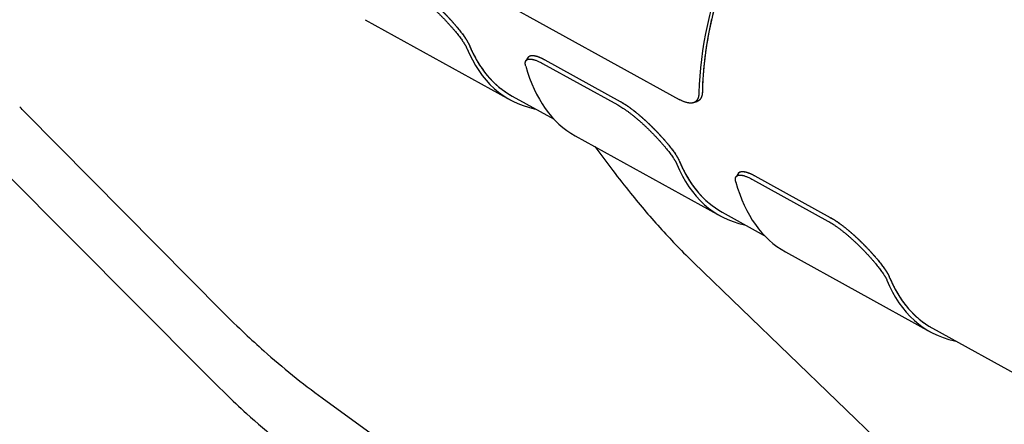
# Model space of a CAD drawing. Units: inches. Extents: x 0.2 to 33.8, y 0.2 to 21.8.
# Drawn here: x 28.6 to 29.2, y 19.1 to 19.4 of the extents above; entities that cross this region are included whole.
import ezdxf

# ---------------------------------------------------------------- set-up
doc = ezdxf.new("R2010")
doc.units = ezdxf.units.IN
doc.header["$LTSCALE"] = 1.87
doc.header["$MEASUREMENT"] = 0
for name, color, linetype in [('3_ALL_AXES', 7, 'CONTINUOUS'), ('5_ALL_CURVES', 7, 'CONTINUOUS'), ('7_ALL_FEATURES', 7, 'CONTINUOUS')]:
    doc.layers.add(name, color=color, linetype=linetype)

msp = doc.modelspace()

# ---------------------------------------------------------------- linework, layer by layer
at = {"layer": '3_ALL_AXES', "color": 7, "linetype": 'CONTINUOUS'}
for p, q in [((28.89506, 19.31583), (28.92025, 19.30192)), ((28.60225, 19.30628), (28.72142, 19.18588)), ((28.94463, 19.28559), (28.95558, 19.27107)), ((28.59044, 19.26993), (28.70972, 19.1499)), ((29.02131, 19.2461), (29.0465, 19.23218)), ((29.00423, 19.21568), (29.37521, 18.85795)), ((29.14756, 19.17636), (29.24355, 19.12335)), ((28.78094, 19.13445), (29.23309, 18.80624))]:
    msp.add_line(p, q, dxfattribs=at)
for centre, radius, start, end in [((28.21757, 18.92556), 0.54122, 44.70358, 45.17539), ((29.38323, 19.59361), 0.53564, 217.02486, 218.86836), ((29.10039, 19.56091), 0.53318, 224.69999, 226.65499), ((29.23922, 19.67624), 0.74659, 224.82865, 226.22658)]:
    msp.add_arc(centre, radius, start, end, dxfattribs=at)
for points, knots in [([(28.96619, 19.25748), (28.97224, 19.24998), (28.98448, 19.23564), (28.9976, 19.22208), (29.00423, 19.21568)], [0, 0, 0, 0, 0.511027, 1, 1, 1, 1]), ([(28.73443, 19.17316), (28.73818, 19.16962), (28.75307, 19.15599), (28.76879, 19.14327), (28.78094, 19.13445)], [0, 0, 0, 0, 0.25605, 1, 1, 1, 1]), ([(28.72272, 19.13714), (28.7269, 19.13307), (28.74345, 19.11746), (28.76097, 19.10287), (28.77454, 19.09276)], [0, 0, 0, 0, 0.256309, 1, 1, 1, 1])]:
    msp.add_open_spline(points, degree=3, knots=knots, dxfattribs=at)
at = {"layer": '5_ALL_CURVES', "color": 40, "linetype": 'CONTINUOUS'}
for p, q in [((28.91462, 19.33767), (28.95989, 19.31266)), ((29.04087, 19.26794), (29.08614, 19.24293))]:
    msp.add_line(p, q, dxfattribs=at)
for points in [[(29.07941, 19.50321), (29.07838, 19.50165), (29.07636, 19.49852), (29.07337, 19.49382), (29.07044, 19.48913), (29.06757, 19.48445), (29.06477, 19.47977), (29.06202, 19.47509), (29.05933, 19.47043), (29.05671, 19.46577), (29.05415, 19.46113), (29.05166, 19.4565), (29.04923, 19.45188), (29.04687, 19.44727), (29.04457, 19.44268), (29.04235, 19.43811), (29.04019, 19.43356), (29.0381, 19.42903), (29.03608, 19.42452), (29.03413, 19.42003), (29.03225, 19.41557), (29.03044, 19.41113), (29.0287, 19.40671), (29.02704, 19.40233), (29.02545, 19.39797), (29.02393, 19.39365), (29.02248, 19.38935), (29.02111, 19.38509), (29.01982, 19.38086), (29.0186, 19.37667), (29.01745, 19.37251), (29.01638, 19.36839), (29.01538, 19.36431), (29.01446, 19.36027), (29.01362, 19.35627), (29.01285, 19.35231), (29.01215, 19.34839), (29.01153, 19.34452), (29.01099, 19.34069), (29.01052, 19.3369), (29.01013, 19.33317), (29.00982, 19.32947), (29.00958, 19.32583), (29.00941, 19.32224), (29.00935, 19.31988), (29.00933, 19.3187)], [(28.83364, 19.38239), (28.83381, 19.3823), (28.83416, 19.3821), (28.83469, 19.3818), (28.83522, 19.38148), (28.83577, 19.38114), (28.83632, 19.38079), (28.83688, 19.38043), (28.83744, 19.38006), (28.83801, 19.37967), (28.83859, 19.37927), (28.83918, 19.37885), (28.83976, 19.37843), (28.84036, 19.37799), (28.84096, 19.37754), (28.84156, 19.37707), (28.84217, 19.3766), (28.84278, 19.37612), (28.84339, 19.37562), (28.84401, 19.37512), (28.84463, 19.3746), (28.84525, 19.37408), (28.84587, 19.37355), (28.8465, 19.37301), (28.84712, 19.37246), (28.84775, 19.3719), (28.84837, 19.37134), (28.84899, 19.37077), (28.84962, 19.37019), (28.85024, 19.36961), (28.85085, 19.36902), (28.85147, 19.36843), (28.85208, 19.36784), (28.85269, 19.36724), (28.8533, 19.36664), (28.8539, 19.36604), (28.85449, 19.36543), (28.85508, 19.36482), (28.85567, 19.36422), (28.85624, 19.36361), (28.85681, 19.36301), (28.85737, 19.3624), (28.85793, 19.3618), (28.85848, 19.3612), (28.85901, 19.3606), (28.85954, 19.36001), (28.86006, 19.35942), (28.86057, 19.35884), (28.86106, 19.35826), (28.86155, 19.35769), (28.86203, 19.35712), (28.86249, 19.35656), (28.86294, 19.35601), (28.86338, 19.35546), (28.86381, 19.35493), (28.86422, 19.3544), (28.86462, 19.35388), (28.86501, 19.35337), (28.86538, 19.35287), (28.86574, 19.35238), (28.86608, 19.3519), (28.86641, 19.35144), (28.86672, 19.35098), (28.86702, 19.35054), (28.8673, 19.35011), (28.86757, 19.34969), (28.86782, 19.34928), (28.86805, 19.34888), (28.86827, 19.3485), (28.86847, 19.34814), (28.86866, 19.34778), (28.86883, 19.34744), (28.86898, 19.34711), (28.86907, 19.34691), (28.86911, 19.3468)], [(28.95989, 19.31266), (28.96006, 19.31257), (28.96041, 19.31237), (28.96094, 19.31207), (28.96147, 19.31175), (28.96202, 19.31141), (28.96257, 19.31106), (28.96313, 19.3107), (28.96369, 19.31033), (28.96427, 19.30994), (28.96484, 19.30954), (28.96543, 19.30912), (28.96602, 19.30869), (28.96661, 19.30826), (28.96721, 19.3078), (28.96781, 19.30734), (28.96842, 19.30687), (28.96903, 19.30639), (28.96965, 19.30589), (28.97026, 19.30539), (28.97088, 19.30487), (28.9715, 19.30435), (28.97213, 19.30382), (28.97275, 19.30328), (28.97337, 19.30273), (28.974, 19.30217), (28.97462, 19.30161), (28.97525, 19.30104), (28.97587, 19.30046), (28.97649, 19.29988), (28.97711, 19.29929), (28.97772, 19.2987), (28.97834, 19.29811), (28.97894, 19.29751), (28.97955, 19.29691), (28.98015, 19.2963), (28.98074, 19.2957), (28.98133, 19.29509), (28.98192, 19.29449), (28.98249, 19.29388), (28.98306, 19.29328), (28.98363, 19.29267), (28.98418, 19.29207), (28.98473, 19.29147), (28.98527, 19.29087), (28.98579, 19.29028), (28.98631, 19.28969), (28.98682, 19.28911), (28.98732, 19.28853), (28.9878, 19.28796), (28.98828, 19.28739), (28.98874, 19.28683), (28.98919, 19.28628), (28.98963, 19.28573), (28.99006, 19.2852), (28.99047, 19.28467), (28.99087, 19.28415), (28.99126, 19.28364), (28.99163, 19.28314), (28.99199, 19.28265), (28.99233, 19.28217), (28.99266, 19.28171), (28.99297, 19.28125), (28.99327, 19.28081), (28.99355, 19.28037), (28.99382, 19.27995), (28.99407, 19.27955), (28.99431, 19.27915), (28.99452, 19.27877), (28.99473, 19.2784), (28.99491, 19.27805), (28.99508, 19.27771), (28.99523, 19.27738), (28.99532, 19.27718), (28.99536, 19.27707)], [(29.08614, 19.24293), (29.08632, 19.24284), (29.08666, 19.24264), (29.08719, 19.24234), (29.08773, 19.24202), (29.08827, 19.24168), (29.08882, 19.24133), (29.08938, 19.24097), (29.08995, 19.24059), (29.09052, 19.24021), (29.0911, 19.2398), (29.09168, 19.23939), (29.09227, 19.23896), (29.09286, 19.23852), (29.09346, 19.23807), (29.09407, 19.23761), (29.09467, 19.23714), (29.09528, 19.23665), (29.0959, 19.23616), (29.09652, 19.23566), (29.09713, 19.23514), (29.09776, 19.23462), (29.09838, 19.23408), (29.099, 19.23354), (29.09963, 19.233), (29.10025, 19.23244), (29.10088, 19.23188), (29.1015, 19.23131), (29.10212, 19.23073), (29.10274, 19.23015), (29.10336, 19.22956), (29.10398, 19.22897), (29.10459, 19.22838), (29.1052, 19.22778), (29.1058, 19.22718), (29.1064, 19.22657), (29.107, 19.22597), (29.10759, 19.22536), (29.10817, 19.22476), (29.10875, 19.22415), (29.10932, 19.22354), (29.10988, 19.22294), (29.11043, 19.22234), (29.11098, 19.22174), (29.11152, 19.22114), (29.11205, 19.22055), (29.11256, 19.21996), (29.11307, 19.21938), (29.11357, 19.2188), (29.11406, 19.21822), (29.11453, 19.21766), (29.115, 19.2171), (29.11545, 19.21655), (29.11589, 19.216), (29.11631, 19.21546), (29.11673, 19.21494), (29.11713, 19.21442), (29.11751, 19.21391), (29.11788, 19.21341), (29.11824, 19.21292), (29.11858, 19.21244), (29.11891, 19.21197), (29.11923, 19.21152), (29.11952, 19.21107), (29.11981, 19.21064), (29.12007, 19.21022), (29.12032, 19.20982), (29.12056, 19.20942), (29.12078, 19.20904), (29.12098, 19.20867), (29.12116, 19.20832), (29.12133, 19.20798), (29.12148, 19.20765), (29.12157, 19.20744), (29.12161, 19.20734)]]:
    msp.add_open_spline(points, degree=3, dxfattribs=at)
for points, knots in [([(28.86911, 19.3468), (28.86944, 19.34601), (28.87012, 19.34443), (28.87118, 19.34215), (28.87231, 19.33993), (28.87348, 19.33778), (28.87471, 19.33571), (28.87599, 19.33371), (28.87732, 19.33179), (28.87871, 19.32994), (28.88014, 19.32817), (28.88163, 19.32647), (28.88317, 19.32485), (28.88475, 19.3233), (28.88639, 19.32184), (28.88808, 19.32045), (28.88982, 19.31914), (28.8916, 19.3179), (28.89335, 19.3168), (28.89451, 19.31613), (28.89506, 19.31583)], [0, 0, 0, 0, 0.055981, 0.111963, 0.167944, 0.223926, 0.279907, 0.335888, 0.39187, 0.447851, 0.503832, 0.559814, 0.615795, 0.671777, 0.727758, 0.783739, 0.839721, 0.895702, 0.951684, 1, 1, 1, 1]), ([(28.9047, 19.33925), (28.90471, 19.33926), (28.90475, 19.33933), (28.90485, 19.33945), (28.905, 19.33961), (28.90517, 19.33975), (28.90535, 19.33987), (28.90555, 19.33998), (28.90577, 19.34007), (28.906, 19.34014), (28.90625, 19.3402), (28.90652, 19.34024), (28.9068, 19.34027), (28.9071, 19.34028), (28.90741, 19.34027), (28.90773, 19.34025), (28.90807, 19.3402), (28.90842, 19.34015), (28.90879, 19.34007), (28.90917, 19.33998), (28.90956, 19.33988), (28.90996, 19.33976), (28.91038, 19.33962), (28.91081, 19.33946), (28.91125, 19.33929), (28.9117, 19.33911), (28.91216, 19.33891), (28.91263, 19.33869), (28.91311, 19.33846), (28.91361, 19.33821), (28.91411, 19.33795), (28.91445, 19.33776), (28.91462, 19.33767)], [0, 0, 0, 0, 0.006129, 0.040401, 0.074672, 0.108944, 0.143215, 0.177486, 0.211758, 0.246029, 0.280301, 0.314572, 0.348843, 0.383115, 0.417386, 0.451658, 0.485929, 0.5202, 0.554472, 0.588743, 0.623015, 0.657286, 0.691557, 0.725829, 0.7601, 0.794372, 0.828643, 0.862914, 0.897186, 0.931457, 0.965729, 1, 1, 1, 1]), ([(29.00933, 19.3187), (29.00933, 19.31854), (29.00932, 19.31822), (29.00929, 19.31775), (29.00924, 19.3173), (29.00918, 19.31687), (29.0091, 19.31646), (29.00901, 19.31606), (29.0089, 19.31569), (29.00877, 19.31534), (29.00863, 19.315), (29.00847, 19.31469), (29.0083, 19.31439), (29.00812, 19.31412), (29.00791, 19.31387), (29.0077, 19.31363), (29.00747, 19.31342), (29.00723, 19.31323), (29.00697, 19.31306), (29.0067, 19.3129), (29.00645, 19.31278), (29.00628, 19.31272), (29.00621, 19.31269)], [0, 0, 0, 0, 0.050757, 0.101514, 0.152271, 0.203028, 0.253786, 0.304543, 0.3553, 0.406057, 0.456814, 0.507571, 0.558328, 0.609085, 0.659843, 0.7106, 0.761357, 0.812114, 0.862871, 0.913628, 0.964385, 1, 1, 1, 1]), ([(28.99536, 19.27707), (28.99569, 19.27628), (28.99637, 19.2747), (28.99744, 19.27241), (28.99856, 19.2702), (28.99973, 19.26805), (29.00096, 19.26598), (29.00224, 19.26398), (29.00357, 19.26206), (29.00496, 19.26021), (29.00639, 19.25844), (29.00788, 19.25674), (29.00942, 19.25512), (29.01101, 19.25357), (29.01264, 19.25211), (29.01433, 19.25072), (29.01607, 19.2494), (29.01785, 19.24817), (29.0196, 19.24707), (29.02077, 19.2464), (29.02131, 19.2461)], [0, 0, 0, 0, 0.055981, 0.111963, 0.167944, 0.223926, 0.279907, 0.335888, 0.39187, 0.447851, 0.503832, 0.559814, 0.615795, 0.671777, 0.727758, 0.783739, 0.839721, 0.895702, 0.951684, 1, 1, 1, 1]), ([(29.03095, 19.26952), (29.03096, 19.26953), (29.03101, 19.2696), (29.0311, 19.26972), (29.03125, 19.26988), (29.03142, 19.27002), (29.0316, 19.27014), (29.0318, 19.27025), (29.03202, 19.27034), (29.03226, 19.27041), (29.03251, 19.27047), (29.03277, 19.27051), (29.03305, 19.27054), (29.03335, 19.27055), (29.03366, 19.27054), (29.03398, 19.27051), (29.03432, 19.27047), (29.03467, 19.27042), (29.03504, 19.27034), (29.03542, 19.27025), (29.03581, 19.27015), (29.03622, 19.27002), (29.03663, 19.26989), (29.03706, 19.26973), (29.0375, 19.26956), (29.03795, 19.26938), (29.03841, 19.26917), (29.03888, 19.26896), (29.03937, 19.26873), (29.03986, 19.26848), (29.04036, 19.26822), (29.0407, 19.26803), (29.04087, 19.26794)], [0, 0, 0, 0, 0.006129, 0.040401, 0.074672, 0.108944, 0.143215, 0.177486, 0.211758, 0.246029, 0.280301, 0.314572, 0.348843, 0.383115, 0.417386, 0.451658, 0.485929, 0.5202, 0.554472, 0.588743, 0.623015, 0.657286, 0.691557, 0.725829, 0.7601, 0.794372, 0.828643, 0.862914, 0.897186, 0.931457, 0.965729, 1, 1, 1, 1]), ([(29.12161, 19.20734), (29.12194, 19.20654), (29.12262, 19.20497), (29.12369, 19.20268), (29.12481, 19.20047), (29.12599, 19.19832), (29.12721, 19.19625), (29.12849, 19.19425), (29.12983, 19.19233), (29.13121, 19.19048), (29.13265, 19.18871), (29.13413, 19.18701), (29.13567, 19.18539), (29.13726, 19.18384), (29.1389, 19.18237), (29.14058, 19.18099), (29.14232, 19.17967), (29.1441, 19.17844), (29.14585, 19.17734), (29.14702, 19.17667), (29.14756, 19.17636)], [0, 0, 0, 0, 0.055981, 0.111963, 0.167944, 0.223926, 0.279907, 0.335888, 0.39187, 0.447851, 0.503832, 0.559814, 0.615795, 0.671777, 0.727758, 0.783739, 0.839721, 0.895702, 0.951684, 1, 1, 1, 1])]:
    msp.add_open_spline(points, degree=3, knots=knots, dxfattribs=at)
at = {"layer": '7_ALL_FEATURES', "color": 7, "linetype": 'CONTINUOUS'}
for p, q in [((28.6522, 19.5034), (28.99536, 19.31387)), ((28.8067, 19.36177), (28.89377, 19.31369)), ((28.9047, 19.33925), (28.90328, 19.3371)), ((28.91319, 19.33551), (28.95847, 19.31051)), ((28.91462, 19.33767), (28.95989, 19.31266)), ((29.00412, 19.31193), (29.00621, 19.31269)), ((28.90834, 19.30824), (28.90902, 19.30812)), ((28.93295, 19.29204), (29.02002, 19.24395)), ((29.03095, 19.26951), (29.02954, 19.26737)), ((29.03945, 19.26578), (29.08472, 19.24078)), ((29.04087, 19.26794), (29.08614, 19.24293)), ((29.03459, 19.23851), (29.03527, 19.23838)), ((29.05921, 19.22231), (29.14627, 19.17422)), ((29.16084, 19.16878), (29.16153, 19.16865))]:
    msp.add_line(p, q, dxfattribs=at)
for centre, major_axis, ratio, start_param, end_param in [((29.33926, 19.52459), (0.30743, 0.28216), 0.444384, -4.190873, -3.54181), ((29.33926, 19.52459), (0.30551, 0.2804), 0.444384, -4.192803, -3.539503), ((29.10057, 19.65642), (0.20875, 0.3416), 0.35809, -3.396459, -3.019027), ((29.10057, 19.65642), (0.20745, 0.33947), 0.35809, -3.397451, -3.125855), ((29.13976, 19.63478), (0.20875, 0.3416), 0.35809, -3.461008, -3.125855), ((29.22682, 19.58669), (0.20745, 0.33947), 0.35809, -3.397451, -3.125855), ((29.22682, 19.58669), (0.20875, 0.3416), 0.35809, -3.396459, -3.019027), ((29.26601, 19.56505), (0.20875, 0.3416), 0.35809, -3.461008, -3.125855), ((29.35307, 19.51696), (0.20875, 0.3416), 0.35809, -3.396459, -3.019027), ((29.35307, 19.51696), (0.20745, 0.33947), 0.35809, -3.397451, -3.125855)]:
    msp.add_ellipse(centre, major_axis=major_axis, ratio=ratio, start_param=start_param, end_param=end_param, dxfattribs=at)
for points, knots in [([(28.83222, 19.38024), (28.83263, 19.38001), (28.83347, 19.37953), (28.83473, 19.37875), (28.83604, 19.37789), (28.83738, 19.37697), (28.83874, 19.37599), (28.84012, 19.37494), (28.84152, 19.37384), (28.84293, 19.37269), (28.84435, 19.3715), (28.84576, 19.37027), (28.84717, 19.369), (28.84856, 19.36772), (28.84994, 19.36641), (28.8513, 19.36508), (28.85264, 19.36375), (28.85395, 19.36241), (28.85522, 19.36107), (28.85646, 19.35975), (28.85765, 19.35843), (28.8588, 19.35713), (28.8599, 19.35586), (28.86094, 19.35462), (28.86193, 19.35341), (28.86286, 19.35223), (28.86373, 19.3511), (28.86452, 19.35002), (28.86514, 19.34915), (28.86559, 19.34847), (28.86591, 19.34799), (28.8662, 19.34753), (28.86648, 19.34707), (28.86674, 19.34664), (28.86698, 19.34622), (28.86719, 19.34582), (28.86739, 19.34543), (28.86756, 19.34506), (28.86767, 19.34482), (28.86772, 19.3447)], [0, 0, 0, 0, 0.027883, 0.057263, 0.088038, 0.120093, 0.153305, 0.187546, 0.222682, 0.258575, 0.295087, 0.332075, 0.3694, 0.40692, 0.444496, 0.481988, 0.51926, 0.556178, 0.592607, 0.628419, 0.663484, 0.697679, 0.730879, 0.762966, 0.793825, 0.823344, 0.851417, 0.877942, 0.902826, 0.914625, 0.925983, 0.936889, 0.947335, 0.957314, 0.966818, 0.975842, 0.984382, 0.992435, 1, 1, 1, 1]), ([(28.83364, 19.38239), (28.83405, 19.38217), (28.83489, 19.38168), (28.83616, 19.3809), (28.83746, 19.38005), (28.8388, 19.37913), (28.84016, 19.37814), (28.84155, 19.37709), (28.84294, 19.37599), (28.84435, 19.37484), (28.84577, 19.37364), (28.84718, 19.37241), (28.84858, 19.37115), (28.84998, 19.36986), (28.85136, 19.36854), (28.85272, 19.36722), (28.85405, 19.36588), (28.85536, 19.36454), (28.85663, 19.3632), (28.85787, 19.36188), (28.85906, 19.36056), (28.86021, 19.35926), (28.8613, 19.35798), (28.86235, 19.35674), (28.86333, 19.35553), (28.86426, 19.35435), (28.86512, 19.35322), (28.86592, 19.35213), (28.86653, 19.35126), (28.86699, 19.35059), (28.8673, 19.3501), (28.8676, 19.34964), (28.86788, 19.34918), (28.86813, 19.34875), (28.86837, 19.34833), (28.86859, 19.34792), (28.86878, 19.34754), (28.86896, 19.34717), (28.86906, 19.34692), (28.86911, 19.3468)], [0, 0, 0, 0, 0.027879, 0.057256, 0.088026, 0.120077, 0.153285, 0.187522, 0.222653, 0.258542, 0.295049, 0.332033, 0.369352, 0.406867, 0.444438, 0.481925, 0.519193, 0.556106, 0.592532, 0.62834, 0.663403, 0.697596, 0.730796, 0.762885, 0.793746, 0.823268, 0.851345, 0.877877, 0.902768, 0.914571, 0.925934, 0.936845, 0.947296, 0.957281, 0.966791, 0.975821, 0.984368, 0.992428, 1, 1, 1, 1]), ([(28.90315, 19.33393), (28.9031, 19.33409), (28.90302, 19.33442), (28.90294, 19.33489), (28.90289, 19.33534), (28.90288, 19.33575), (28.90292, 19.33614), (28.90299, 19.33644), (28.90306, 19.33666), (28.90312, 19.33682), (28.9032, 19.33697), (28.90325, 19.33706), (28.90328, 19.3371)], [0, 0, 0, 0, 0.157728, 0.30454, 0.440936, 0.56758, 0.685398, 0.795621, 0.848392, 0.899876, 0.950323, 1, 1, 1, 1]), ([(28.90328, 19.3371), (28.90332, 19.33716), (28.90339, 19.33726), (28.90352, 19.3374), (28.90366, 19.33754), (28.90382, 19.33765), (28.90399, 19.33776), (28.90424, 19.33788), (28.90451, 19.33798), (28.90481, 19.33805), (28.90504, 19.33809), (28.90529, 19.33811), (28.90556, 19.33813), (28.90583, 19.33813), (28.90612, 19.33811), (28.90642, 19.33808), (28.90673, 19.33804), (28.90706, 19.33798), (28.9074, 19.33791), (28.90774, 19.33783), (28.90823, 19.3377), (28.90887, 19.3375), (28.90966, 19.33721), (28.9105, 19.33686), (28.91137, 19.33646), (28.91227, 19.33601), (28.91288, 19.33569), (28.91319, 19.33551)], [0, 0, 0, 0, 0.017872, 0.035684, 0.05359, 0.071743, 0.090289, 0.109366, 0.149579, 0.170959, 0.193301, 0.216682, 0.241164, 0.266802, 0.293642, 0.321722, 0.351073, 0.38172, 0.41368, 0.446966, 0.481587, 0.554851, 0.633478, 0.717417, 0.806579, 0.900828, 1, 1, 1, 1]), ([(28.9047, 19.33925), (28.90473, 19.3393), (28.90481, 19.3394), (28.90494, 19.33955), (28.90508, 19.33968), (28.90524, 19.3398), (28.90541, 19.3399), (28.90566, 19.34003), (28.90593, 19.34013), (28.90623, 19.3402), (28.90646, 19.34024), (28.90671, 19.34026), (28.90698, 19.34028), (28.90725, 19.34028), (28.90754, 19.34026), (28.90784, 19.34023), (28.90816, 19.34019), (28.90848, 19.34014), (28.90882, 19.34007), (28.90917, 19.33998), (28.90965, 19.33985), (28.91029, 19.33965), (28.91109, 19.33936), (28.91192, 19.33902), (28.91279, 19.33862), (28.9137, 19.33817), (28.91431, 19.33784), (28.91462, 19.33767)], [0, 0, 0, 0, 0.017934, 0.035807, 0.05377, 0.071975, 0.09057, 0.109691, 0.149974, 0.171381, 0.193745, 0.217141, 0.241635, 0.267279, 0.29412, 0.322198, 0.351542, 0.382179, 0.414126, 0.447394, 0.481996, 0.555211, 0.633781, 0.717654, 0.806743, 0.900912, 1, 1, 1, 1]), ([(29.00727, 19.31795), (29.00726, 19.31776), (29.00725, 19.31738), (29.00721, 19.31683), (29.00714, 19.3163), (29.00705, 19.31579), (29.00693, 19.31531), (29.0068, 19.31486), (29.00664, 19.31444), (29.00645, 19.31404), (29.00624, 19.31367), (29.00601, 19.31333), (29.00575, 19.31302), (29.00547, 19.31274), (29.00517, 19.31249), (29.00484, 19.31227), (29.00449, 19.31208), (29.00425, 19.31198), (29.00412, 19.31193)], [0, 0, 0, 0, 0.079834, 0.156522, 0.230138, 0.300776, 0.368552, 0.433626, 0.496194, 0.556494, 0.614806, 0.671459, 0.726831, 0.781337, 0.835429, 0.889582, 0.94428, 1, 1, 1, 1]), ([(29.00933, 19.3187), (29.00933, 19.31851), (29.00932, 19.31813), (29.00928, 19.31758), (29.00921, 19.31705), (29.00912, 19.31655), (29.00901, 19.31607), (29.00887, 19.31562), (29.00871, 19.31519), (29.00853, 19.3148), (29.00833, 19.31443), (29.00809, 19.31409), (29.00784, 19.31378), (29.00756, 19.3135), (29.00726, 19.31325), (29.00693, 19.31303), (29.00658, 19.31284), (29.00634, 19.31274), (29.00621, 19.31269)], [0, 0, 0, 0, 0.079939, 0.156715, 0.230402, 0.301093, 0.368906, 0.433999, 0.496569, 0.556855, 0.615139, 0.671753, 0.727076, 0.781528, 0.835564, 0.889663, 0.944315, 1, 1, 1, 1]), ([(28.95989, 19.31266), (28.9603, 19.31244), (28.96114, 19.31195), (28.96241, 19.31117), (28.96372, 19.31032), (28.96505, 19.30939), (28.96642, 19.30841), (28.9678, 19.30736), (28.9692, 19.30626), (28.97061, 19.30511), (28.97202, 19.30391), (28.97343, 19.30268), (28.97484, 19.30142), (28.97623, 19.30013), (28.97761, 19.29881), (28.97897, 19.29749), (28.98031, 19.29615), (28.98161, 19.29481), (28.98288, 19.29347), (28.98412, 19.29214), (28.98531, 19.29083), (28.98646, 19.28953), (28.98756, 19.28825), (28.9886, 19.28701), (28.98959, 19.28579), (28.99051, 19.28462), (28.99138, 19.28349), (28.99217, 19.2824), (28.99279, 19.28153), (28.99324, 19.28085), (28.99356, 19.28037), (28.99385, 19.2799), (28.99413, 19.27945), (28.99439, 19.27902), (28.99462, 19.2786), (28.99484, 19.27819), (28.99503, 19.2778), (28.99521, 19.27743), (28.99531, 19.27719), (28.99536, 19.27707)], [0, 0, 0, 0, 0.027879, 0.057256, 0.088026, 0.120077, 0.153285, 0.187522, 0.222653, 0.258542, 0.295049, 0.332033, 0.369352, 0.406867, 0.444438, 0.481925, 0.519193, 0.556106, 0.592532, 0.62834, 0.663403, 0.697596, 0.730796, 0.762885, 0.793746, 0.823268, 0.851345, 0.877877, 0.902768, 0.914571, 0.925934, 0.936845, 0.947296, 0.957281, 0.966791, 0.975821, 0.984368, 0.992428, 1, 1, 1, 1]), ([(29.00412, 19.31193), (29.00399, 19.31188), (29.00372, 19.3118), (29.00331, 19.31171), (29.00287, 19.31165), (29.0024, 19.31163), (29.00192, 19.31163), (29.00142, 19.31167), (29.00089, 19.31175), (29.00035, 19.31185), (28.99979, 19.31199), (28.9992, 19.31216), (28.9986, 19.31237), (28.99798, 19.31261), (28.99735, 19.31288), (28.9967, 19.31318), (28.99603, 19.31351), (28.99559, 19.31375), (28.99536, 19.31387)], [0, 0, 0, 0, 0.044718, 0.090917, 0.138895, 0.188915, 0.241207, 0.295967, 0.353348, 0.413477, 0.476455, 0.542351, 0.611209, 0.683052, 0.757882, 0.835677, 0.916399, 1, 1, 1, 1]), ([(28.95847, 19.31051), (28.95888, 19.31028), (28.95972, 19.3098), (28.96099, 19.30902), (28.96229, 19.30816), (28.96363, 19.30724), (28.96499, 19.30626), (28.96638, 19.30521), (28.96778, 19.30411), (28.96918, 19.30296), (28.9706, 19.30177), (28.97201, 19.30054), (28.97342, 19.29927), (28.97481, 19.29798), (28.9762, 19.29667), (28.97756, 19.29535), (28.97889, 19.29402), (28.9802, 19.29268), (28.98147, 19.29134), (28.98271, 19.29001), (28.9839, 19.2887), (28.98505, 19.2874), (28.98615, 19.28613), (28.9872, 19.28488), (28.98819, 19.28367), (28.98911, 19.2825), (28.98998, 19.28137), (28.99077, 19.28029), (28.99139, 19.27941), (28.99184, 19.27874), (28.99216, 19.27826), (28.99246, 19.27779), (28.99273, 19.27734), (28.99299, 19.27691), (28.99323, 19.27649), (28.99345, 19.27608), (28.99364, 19.2757), (28.99382, 19.27533), (28.99392, 19.27509), (28.99397, 19.27497)], [0, 0, 0, 0, 0.027883, 0.057263, 0.088038, 0.120093, 0.153305, 0.187546, 0.222682, 0.258575, 0.295087, 0.332075, 0.3694, 0.40692, 0.444496, 0.481988, 0.51926, 0.556178, 0.592607, 0.628419, 0.663484, 0.697679, 0.730879, 0.762966, 0.793825, 0.823344, 0.851417, 0.877942, 0.902826, 0.914625, 0.925983, 0.936889, 0.947335, 0.957314, 0.966818, 0.975842, 0.984382, 0.992435, 1, 1, 1, 1]), ([(29.03095, 19.26951), (29.03099, 19.26957), (29.03106, 19.26967), (29.03119, 19.26982), (29.03133, 19.26995), (29.03149, 19.27007), (29.03166, 19.27017), (29.03191, 19.2703), (29.03219, 19.2704), (29.03248, 19.27047), (29.03272, 19.27051), (29.03297, 19.27053), (29.03323, 19.27054), (29.03351, 19.27054), (29.03379, 19.27053), (29.0341, 19.2705), (29.03441, 19.27046), (29.03473, 19.2704), (29.03507, 19.27034), (29.03542, 19.27025), (29.03591, 19.27012), (29.03654, 19.26992), (29.03734, 19.26963), (29.03817, 19.26929), (29.03904, 19.26889), (29.03995, 19.26844), (29.04056, 19.26811), (29.04087, 19.26794)], [0, 0, 0, 0, 0.017934, 0.035807, 0.05377, 0.071975, 0.09057, 0.109691, 0.149974, 0.171381, 0.193745, 0.217141, 0.241635, 0.267279, 0.29412, 0.322198, 0.351542, 0.382179, 0.414126, 0.447394, 0.481996, 0.555211, 0.633781, 0.717654, 0.806743, 0.900912, 1, 1, 1, 1]), ([(29.0294, 19.2642), (29.02936, 19.26436), (29.02927, 19.26468), (29.02919, 19.26516), (29.02914, 19.2656), (29.02914, 19.26602), (29.02917, 19.26641), (29.02924, 19.26671), (29.02931, 19.26693), (29.02938, 19.26709), (29.02945, 19.26723), (29.02951, 19.26733), (29.02954, 19.26737)], [0, 0, 0, 0, 0.157728, 0.30454, 0.440936, 0.56758, 0.685398, 0.795621, 0.848392, 0.899876, 0.950323, 1, 1, 1, 1]), ([(29.02954, 19.26737), (29.02957, 19.26743), (29.02965, 19.26753), (29.02977, 19.26767), (29.02992, 19.2678), (29.03007, 19.26792), (29.03024, 19.26803), (29.03049, 19.26815), (29.03077, 19.26825), (29.03106, 19.26832), (29.0313, 19.26836), (29.03155, 19.26838), (29.03181, 19.2684), (29.03209, 19.26839), (29.03237, 19.26838), (29.03267, 19.26835), (29.03299, 19.26831), (29.03331, 19.26825), (29.03365, 19.26818), (29.034, 19.2681), (29.03448, 19.26797), (29.03512, 19.26777), (29.03592, 19.26748), (29.03675, 19.26713), (29.03762, 19.26673), (29.03853, 19.26628), (29.03914, 19.26595), (29.03945, 19.26578)], [0, 0, 0, 0, 0.017872, 0.035684, 0.05359, 0.071743, 0.090289, 0.109366, 0.149579, 0.170959, 0.193301, 0.216682, 0.241164, 0.266802, 0.293642, 0.321722, 0.351073, 0.38172, 0.41368, 0.446966, 0.481587, 0.554851, 0.633478, 0.717417, 0.806579, 0.900828, 1, 1, 1, 1]), ([(29.08472, 19.24078), (29.08513, 19.24055), (29.08597, 19.24007), (29.08724, 19.23929), (29.08855, 19.23843), (29.08988, 19.23751), (29.09124, 19.23652), (29.09263, 19.23548), (29.09403, 19.23438), (29.09544, 19.23323), (29.09685, 19.23204), (29.09826, 19.23081), (29.09967, 19.22954), (29.10107, 19.22825), (29.10245, 19.22694), (29.10381, 19.22562), (29.10514, 19.22428), (29.10645, 19.22295), (29.10773, 19.22161), (29.10896, 19.22028), (29.11016, 19.21897), (29.1113, 19.21767), (29.1124, 19.2164), (29.11345, 19.21515), (29.11444, 19.21394), (29.11537, 19.21277), (29.11623, 19.21164), (29.11703, 19.21056), (29.11764, 19.20968), (29.1181, 19.20901), (29.11841, 19.20853), (29.11871, 19.20806), (29.11899, 19.20761), (29.11924, 19.20718), (29.11948, 19.20676), (29.1197, 19.20635), (29.11989, 19.20597), (29.12007, 19.2056), (29.12018, 19.20536), (29.12022, 19.20524)], [0, 0, 0, 0, 0.027883, 0.057263, 0.088038, 0.120093, 0.153305, 0.187546, 0.222682, 0.258575, 0.295087, 0.332075, 0.3694, 0.40692, 0.444496, 0.481988, 0.51926, 0.556178, 0.592607, 0.628419, 0.663484, 0.697679, 0.730879, 0.762966, 0.793825, 0.823344, 0.851417, 0.877942, 0.902826, 0.914625, 0.925983, 0.936889, 0.947335, 0.957314, 0.966818, 0.975842, 0.984382, 0.992435, 1, 1, 1, 1]), ([(29.08614, 19.24293), (29.08656, 19.2427), (29.0874, 19.24222), (29.08866, 19.24144), (29.08997, 19.24059), (29.09131, 19.23966), (29.09267, 19.23868), (29.09405, 19.23763), (29.09545, 19.23653), (29.09686, 19.23538), (29.09827, 19.23418), (29.09968, 19.23295), (29.10109, 19.23169), (29.10248, 19.23039), (29.10386, 19.22908), (29.10522, 19.22776), (29.10656, 19.22642), (29.10786, 19.22508), (29.10914, 19.22374), (29.11037, 19.22241), (29.11156, 19.2211), (29.11271, 19.2198), (29.11381, 19.21852), (29.11485, 19.21728), (29.11584, 19.21606), (29.11677, 19.21489), (29.11763, 19.21376), (29.11842, 19.21267), (29.11904, 19.2118), (29.11949, 19.21112), (29.11981, 19.21064), (29.1201, 19.21017), (29.12038, 19.20972), (29.12064, 19.20928), (29.12087, 19.20886), (29.12109, 19.20846), (29.12129, 19.20807), (29.12146, 19.2077), (29.12157, 19.20746), (29.12161, 19.20734)], [0, 0, 0, 0, 0.027879, 0.057256, 0.088026, 0.120077, 0.153285, 0.187522, 0.222653, 0.258542, 0.295049, 0.332033, 0.369352, 0.406867, 0.444438, 0.481925, 0.519193, 0.556106, 0.592532, 0.62834, 0.663403, 0.697596, 0.730796, 0.762885, 0.793746, 0.823268, 0.851345, 0.877877, 0.902768, 0.914571, 0.925934, 0.936845, 0.947296, 0.957281, 0.966791, 0.975821, 0.984368, 0.992428, 1, 1, 1, 1])]:
    msp.add_open_spline(points, degree=3, knots=knots, dxfattribs=at)

doc.saveas('drawing.dxf')
